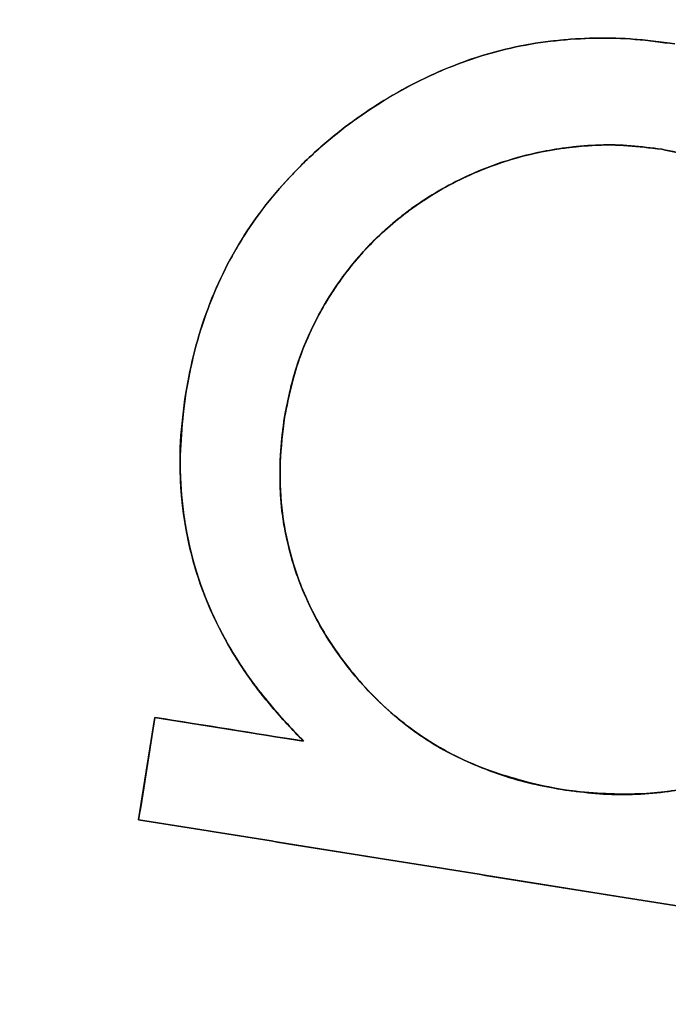
# Model space of a CAD drawing. Units: millimetres. Extents: x -230 to 230, y -230 to 230.
# Drawn here: x -181 to -180, y 28 to 30 of the extents above; entities that cross this region are included whole.
import ezdxf

# ---------------------------------------------------------------- set-up
doc = ezdxf.new("R2010")
doc.units = ezdxf.units.MM
doc.header["$MEASUREMENT"] = 0
for name, color, linetype, true_color in [('Diffusore', 181, 'Continuous', 0xa09dfb), ('Predefinito', 18, 'Continuous', 0x000000), ('Schermo', 252, 'Continuous', 0x8e8e8e)]:
    doc.layers.add(name, color=color, linetype=linetype, true_color=true_color)

# ---------------------------------------------------------------- blocks, each defined once
blk = doc.blocks.new('159P06')
at = {"layer": 'Predefinito', "color": 254, "true_color": 0xcad1ee, "extrusion": (4.03096e-16, 1, 4.96469e-16)}
blk.add_arc((0, 0, 3), 195, 90, 270, dxfattribs=at)
at = {"layer": 'Predefinito', "color": 254, "true_color": 0xcad1ee, "extrusion": (4.02456e-16, 1, 6.66134e-16)}
blk.add_arc((0, 0, 1.5), 195, 90, 270, dxfattribs=at)
at = {"layer": 'Predefinito', "color": 254, "true_color": 0xcad1ee, "extrusion": (4.02527e-16, 1, 4.99577e-16)}
blk.add_arc((0, 0), 195, 90, 270, dxfattribs=at)
blk = doc.blocks.new('159D01')
at = {"layer": 'Predefinito', "color": 254, "true_color": 0xcad1ee, "extrusion": (1.26118e-30, 1, 4.5439e-15)}
blk.add_arc((0, 0, 290), 206.4124, 270, 90, dxfattribs=at)
at = {"layer": 'Predefinito', "color": 254, "true_color": 0xcad1ee, "extrusion": (1.11527e-30, 1, 3.73577e-15)}
blk.add_arc((0, 0, 289.9189), 205.4157, 270, 90, dxfattribs=at)
at = {"layer": 'Predefinito', "color": 254, "true_color": 0xcad1ee, "extrusion": (0, 1, 4.94049e-15)}
for centre, radius in [((0, 0, 145), 218.2062), ((0, 0, 144.9189), 217.2095)]:
    blk.add_arc(centre, radius, 270, 90, dxfattribs=at)
at = {"layer": 'Predefinito', "color": 254, "true_color": 0xcad1ee, "extrusion": (1.33147e-30, 1, 4.79713e-15)}
blk.add_arc((0, 0), 230, 270, 90, dxfattribs=at)
at = {"layer": 'Predefinito', "color": 254, "true_color": 0xcad1ee, "extrusion": (1.36804e-30, 1, 4.92888e-15)}
blk.add_arc((0, 0, -0.0811), 229.0033, 270, 90, dxfattribs=at)

msp = doc.modelspace()

# ---------------------------------------------------------------- linework, layer by layer
at = {"layer": 'Schermo'}
for p, q in [((-181.1547, 28.5759, -167.4594), (-181.1268, 28.7511, -167.4594)), ((-181.1268, 28.7511, -167.4994), (-180.8731, 28.7105, -167.4994)), ((-181, 28.7308, -167.7613), (-181, 28.7308, -167.2376)), ((-181.1408, 28.6635, -167.7213), (-181.1408, 28.6635, -167.1976)), ((-179.7746, 28.3547, -167.676), (-181.1547, 28.5759, -167.676)), ((-180.4647, 28.4653, -167.9383), (-180.4647, 28.4653, -167.4148))]:
    msp.add_line(p, q, dxfattribs=at)
for centre, radius in [((0, 0, -163.2424), 190), ((0, 0, -164.3716), 190), ((0, 0, -163.807), 190), ((0, 0, -165.3233), 189.307), ((0, 0, -162.2452), 189.0757)]:
    msp.add_arc(centre, radius, 79.948902, 259.948902, dxfattribs=at)
at = {"layer": 'Schermo', "extrusion": (0.174526, 0.984652, -1.24225e-16)}
for radius, start, end in [(616.6667, 270, 287.877584), (613.6667, 270.5939553, 287.9452532)]:
    msp.add_arc((0, 421.5674), radius, start, end, dxfattribs=at)
at = {"layer": 'Schermo'}
for points, knots in [([(-180.2381, 29.9033, -167.5614), (-180.2626, 29.9066, -167.5614), (-180.311, 29.9132, -167.5614), (-180.3835, 29.9141, -167.5614), (-180.4542, 29.9087, -167.5614), (-180.5234, 29.8965, -167.5614), (-180.5909, 29.8769, -167.5614), (-180.6565, 29.85, -167.5614), (-180.7208, 29.8167, -167.5614), (-180.7824, 29.7766, -167.5614), (-180.8402, 29.7314, -167.5614), (-180.8922, 29.6814, -167.5614), (-180.9385, 29.6282, -167.5614), (-180.9786, 29.5711, -167.5614), (-181.0121, 29.5101, -167.5614), (-181.0393, 29.4453, -167.5614), (-181.0607, 29.3771, -167.5614), (-181.0697, 29.3297, -167.5614), (-181.0743, 29.3057, -167.5614)], [0, 0, 0, 0, 0.064998, 0.128142, 0.189973, 0.25108, 0.31221, 0.374036, 0.437282, 0.501972, 0.566779, 0.629691, 0.690967, 0.751758, 0.812589, 0.873518, 0.935907, 1, 1, 1, 1]), ([(-181.0743, 29.3057, -167.7101), (-181.0696, 29.3304, -167.7103), (-181.0649, 29.355, -167.7107), (-181.0525, 29.4035, -167.7121), (-181.0449, 29.4274, -167.7131), (-181.0186, 29.4976, -167.7177), (-180.9963, 29.5421, -167.7223), (-180.9423, 29.6243, -167.7347), (-180.9107, 29.662, -167.7425), (-180.8591, 29.7133, -167.7558), (-180.8411, 29.7295, -167.7605), (-180.804, 29.7598, -167.7704), (-180.7849, 29.7739, -167.7755), (-180.726, 29.8138, -167.7915), (-180.6847, 29.8366, -167.803), (-180.6207, 29.8648, -167.8213), (-180.599, 29.8731, -167.8275), (-180.5549, 29.8875, -167.8403), (-180.5326, 29.8934, -167.8468), (-180.4651, 29.9077, -167.8667), (-180.4195, 29.9124, -167.8804), (-180.3511, 29.9137, -167.9013), (-180.3284, 29.9131, -167.9083), (-180.2831, 29.9094, -167.9223), (-180.2606, 29.9063, -167.9294), (-180.2381, 29.9033, -167.9364)], [0, 0, 0, 0, 0.000072871, 0.000072871, 0.000145742, 0.000145742, 0.000291477, 0.000291477, 0.000435922, 0.000435922, 0.000508278, 0.000508278, 0.000580634, 0.000580634, 0.000726638, 0.000726638, 0.000799661, 0.000799661, 0.000872684, 0.000872684, 0.001018565, 0.001018565, 0.001091512, 0.001091512, 0.001164459, 0.001164459, 0.001164459, 0.001164459]), ([(-180.2381, 29.9033, -167.4129), (-180.2606, 29.9063, -167.4059), (-180.2831, 29.9094, -167.3988), (-180.3284, 29.9131, -167.3848), (-180.3511, 29.9137, -167.3778), (-180.4195, 29.9124, -167.3569), (-180.4651, 29.9077, -167.3432), (-180.5326, 29.8934, -167.3232), (-180.5549, 29.8875, -167.3167), (-180.5989, 29.8732, -167.3039), (-180.6206, 29.8648, -167.2977), (-180.6846, 29.8366, -167.2795), (-180.726, 29.8139, -167.2679), (-180.7848, 29.7739, -167.2519), (-180.804, 29.7598, -167.2467), (-180.8412, 29.7295, -167.2369), (-180.8591, 29.7133, -167.2321), (-180.9107, 29.662, -167.2188), (-180.9424, 29.6243, -167.2111), (-180.9963, 29.5421, -167.1986), (-181.0186, 29.4976, -167.194), (-181.0449, 29.4274, -167.1894), (-181.0525, 29.4035, -167.1884), (-181.0649, 29.355, -167.187), (-181.0696, 29.3304, -167.1867), (-181.0743, 29.3057, -167.1864)], [-0.001164506, -0.001164506, -0.001164506, -0.001164506, -0.001091559, -0.001091559, -0.001018612, -0.001018612, -0.00087272, -0.00087272, -0.000799719, -0.000799719, -0.000726717, -0.000726717, -0.000580671, -0.000580671, -0.000508261, -0.000508261, -0.000435851, -0.000435851, -0.000291446, -0.000291446, -0.000145755, -0.000145755, -0.000072878, -0.000072878, 0, 0, 0, 0]), ([(-180.9053, 29.2645, -167.5896), (-180.9005, 29.2888, -167.5896), (-180.8911, 29.3366, -167.5896), (-180.8654, 29.4049, -167.5896), (-180.8318, 29.4689, -167.5896), (-180.7896, 29.5281, -167.5896), (-180.7401, 29.5814, -167.5896), (-180.6831, 29.6268, -167.5896), (-180.6206, 29.6656, -167.5896), (-180.5522, 29.6954, -167.5896), (-180.4806, 29.7176, -167.5896), (-180.4073, 29.7287, -167.5896), (-180.3336, 29.7326, -167.5896), (-180.285, 29.7263, -167.5896), (-180.2605, 29.7231, -167.5896)], [0, 0, 0, 0, 0.084227, 0.166067, 0.247801, 0.330465, 0.413197, 0.495285, 0.578253, 0.663643, 0.749233, 0.833157, 0.915934, 1, 1, 1, 1]), ([(-180.2605, 29.7231, -167.9387), (-180.2781, 29.7254, -167.9332), (-180.2957, 29.7276, -167.9277), (-180.3311, 29.7305, -167.9167), (-180.3488, 29.731, -167.9113), (-180.3843, 29.7297, -167.9004), (-180.4021, 29.7282, -167.8951), (-180.4375, 29.724, -167.8845), (-180.4551, 29.7212, -167.8792), (-180.5076, 29.7099, -167.8637), (-180.5419, 29.6987, -167.8537), (-180.5919, 29.6779, -167.8395), (-180.6083, 29.6702, -167.8349), (-180.6403, 29.6531, -167.826), (-180.6559, 29.6436, -167.8216), (-180.7015, 29.6129, -167.8092), (-180.7303, 29.5897, -167.8016), (-180.7821, 29.5368, -167.7883), (-180.8054, 29.5074, -167.7826), (-180.8459, 29.4439, -167.7734), (-180.863, 29.41, -167.7698), (-180.8831, 29.3567, -167.7663), (-180.8888, 29.3386, -167.7655), (-180.8979, 29.3018, -167.7645), (-180.9016, 29.2832, -167.7643), (-180.9053, 29.2645, -167.7641)], [0, 0, 0, 0, 0.0000559145, 0.0000559145, 0.000111829, 0.000111829, 0.000167743, 0.000167743, 0.0002236571, 0.0002236571, 0.0003355371, 0.0003355371, 0.0003914846, 0.0003914846, 0.0004474321, 0.0004474321, 0.0005594316, 0.0005594316, 0.0006714942, 0.0006714942, 0.0007832447, 0.0007832447, 0.0008391317, 0.0008391317, 0.0008950186, 0.0008950186, 0.0008950186, 0.0008950186]), ([(-180.9053, 29.2645, -167.2404), (-180.9016, 29.2832, -167.2406), (-180.8979, 29.3018, -167.2409), (-180.8888, 29.3386, -167.2419), (-180.8831, 29.3568, -167.2427), (-180.863, 29.41, -167.2462), (-180.8459, 29.4439, -167.2497), (-180.8054, 29.5073, -167.259), (-180.7821, 29.5367, -167.2647), (-180.7303, 29.5897, -167.278), (-180.7015, 29.6129, -167.2856), (-180.6559, 29.6436, -167.2981), (-180.6403, 29.6531, -167.3024), (-180.6083, 29.6702, -167.3113), (-180.5919, 29.6779, -167.3159), (-180.5419, 29.6987, -167.3302), (-180.5076, 29.7099, -167.3402), (-180.4551, 29.7212, -167.3557), (-180.4375, 29.724, -167.3609), (-180.4021, 29.7282, -167.3716), (-180.3843, 29.7297, -167.3769), (-180.3488, 29.731, -167.3878), (-180.3311, 29.7305, -167.3932), (-180.2957, 29.7276, -167.4042), (-180.2781, 29.7254, -167.4097), (-180.2605, 29.7231, -167.4152)], [-0.0008950556, -0.0008950556, -0.0008950556, -0.0008950556, -0.0008391666, -0.0008391666, -0.0007832775, -0.0007832775, -0.0006715277, -0.0006715277, -0.0005595375, -0.0005595375, -0.0004474535, -0.0004474535, -0.0003915159, -0.0003915159, -0.0003355783, -0.0003355783, -0.0002236665, -0.0002236665, -0.0001677517, -0.0001677517, -0.0001118369, -0.0001118369, -0.0000559185, -0.0000559185, 0, 0, 0, 0]), ([(-180.9053, 29.2645, -167.2404), (-180.9003, 29.2897, -167.2407), (-180.8951, 29.3148, -167.2411), (-180.8808, 29.3643, -167.243), (-180.8715, 29.3887, -167.2446), (-180.849, 29.4368, -167.2491), (-180.8359, 29.4604, -167.252), (-180.8051, 29.5068, -167.2591), (-180.7874, 29.5295, -167.2634), (-180.7464, 29.5737, -167.2738), (-180.7232, 29.5951, -167.2798), (-180.6692, 29.6358, -167.2943), (-180.6384, 29.6555, -167.3028), (-180.5835, 29.6821, -167.3183), (-180.5639, 29.6904, -167.3239), (-180.5198, 29.7057, -167.3366), (-180.4956, 29.7127, -167.3437), (-180.4408, 29.724, -167.3599), (-180.4094, 29.7284, -167.3693), (-180.3647, 29.7305, -167.3829), (-180.3556, 29.7307, -167.3857), (-180.3373, 29.7304, -167.3913), (-180.328, 29.7299, -167.3942), (-180.3, 29.7279, -167.4029), (-180.2807, 29.7257, -167.4089), (-180.2605, 29.7231, -167.4152)], [-0.0008950556, -0.0008950556, -0.0008950556, -0.0008950556, -0.0007830784, -0.0007830784, -0.0006711155, -0.0006711155, -0.0005591429, -0.0005591429, -0.0004471454, -0.0004471454, -0.0003351335, -0.0003351335, -0.0002238415, -0.0002238415, -0.0001685588, -0.0001685588, -0.000113276, -0.000113276, -0.000056638, -0.000056638, -0.0000424785, -0.0000424785, -0.000028319, -0.000028319, 0, 0, 0, 0]), ([(-180.2605, 29.7231, -167.9387), (-180.2807, 29.7257, -167.9324), (-180.3, 29.7279, -167.9263), (-180.3281, 29.7299, -167.9177), (-180.3373, 29.7304, -167.9148), (-180.3557, 29.7307, -167.9092), (-180.3648, 29.7305, -167.9064), (-180.4095, 29.7284, -167.8928), (-180.4409, 29.724, -167.8834), (-180.4957, 29.7126, -167.8672), (-180.5199, 29.7057, -167.8602), (-180.564, 29.6903, -167.8474), (-180.5836, 29.682, -167.8419), (-180.6385, 29.6554, -167.8264), (-180.6693, 29.6358, -167.8179), (-180.7232, 29.5951, -167.8034), (-180.7464, 29.5737, -167.7974), (-180.7875, 29.5295, -167.787), (-180.8051, 29.5068, -167.7827), (-180.8359, 29.4604, -167.7756), (-180.849, 29.4368, -167.7728), (-180.8715, 29.3887, -167.7683), (-180.8808, 29.3643, -167.7666), (-180.8951, 29.3148, -167.7647), (-180.9003, 29.2897, -167.7643), (-180.9053, 29.2645, -167.7641)], [0, 0, 0, 0, 0.0000283222, 0.0000283222, 0.0000424832, 0.0000424832, 0.0000566443, 0.0000566443, 0.0001132886, 0.0001132886, 0.0001685858, 0.0001685858, 0.0002238829, 0.0002238829, 0.0003350879, 0.0003350879, 0.0004471109, 0.0004471109, 0.0005591067, 0.0005591067, 0.0006710698, 0.0006710698, 0.0007830297, 0.0007830297, 0.0008950186, 0.0008950186, 0.0008950186, 0.0008950186]), ([(-179.7877, 29.0866, -168.1148), (-179.7852, 29.1055, -168.1146), (-179.7828, 29.1244, -168.1143), (-179.7801, 29.1622, -168.1133), (-179.7801, 29.1812, -168.1124), (-179.7823, 29.2191, -168.1099), (-179.7844, 29.2379, -168.1083), (-179.7903, 29.2752, -168.1047), (-179.7942, 29.2936, -168.1026), (-179.804, 29.3299, -168.0978), (-179.8099, 29.3477, -168.0951), (-179.8232, 29.3826, -168.0893), (-179.8306, 29.3996, -168.0861), (-179.8554, 29.4493, -168.076), (-179.8756, 29.4803, -168.0684), (-179.9097, 29.5235, -168.0559), (-179.9216, 29.5373, -168.0515), (-179.9468, 29.5634, -168.0425), (-179.9601, 29.5758, -168.0379), (-180.0012, 29.611, -168.0236), (-180.0302, 29.6325, -168.0136), (-180.0764, 29.6598, -167.9981), (-180.0922, 29.6681, -167.9929), (-180.1245, 29.6834, -167.9823), (-180.1409, 29.6904, -167.9769), (-180.1743, 29.7027, -167.9661), (-180.1913, 29.7078, -167.9606), (-180.2257, 29.7162, -167.9497), (-180.2431, 29.7196, -167.9442), (-180.2605, 29.7231, -167.9387)], [0, 0, 0, 0, 0.0000558752, 0.0000558752, 0.0001117504, 0.0001117504, 0.0001675943, 0.0001675943, 0.0002234382, 0.0002234382, 0.0002793889, 0.0002793889, 0.0003353395, 0.0003353395, 0.0004473191, 0.0004473191, 0.0005032124, 0.0005032124, 0.0005591057, 0.0005591057, 0.0006709251, 0.0006709251, 0.0007267992, 0.0007267992, 0.0007826733, 0.0007826733, 0.0008385512, 0.0008385512, 0.000894429, 0.000894429, 0.000894429, 0.000894429]), ([(-180.2605, 29.7231, -167.4152), (-180.2431, 29.7196, -167.4207), (-180.2257, 29.7162, -167.4262), (-180.1913, 29.7078, -167.4371), (-180.1743, 29.7027, -167.4426), (-180.1409, 29.6904, -167.4534), (-180.1245, 29.6834, -167.4588), (-180.0922, 29.6681, -167.4694), (-180.0764, 29.6598, -167.4747), (-180.0303, 29.6325, -167.4902), (-180.0012, 29.611, -167.5002), (-179.9601, 29.5758, -167.5145), (-179.9469, 29.5635, -167.5191), (-179.9217, 29.5373, -167.5281), (-179.9097, 29.5235, -167.5325), (-179.8757, 29.4803, -167.545), (-179.8554, 29.4494, -167.5527), (-179.8307, 29.3997, -167.5628), (-179.8233, 29.3826, -167.5659), (-179.8099, 29.3478, -167.5717), (-179.804, 29.3299, -167.5744), (-179.7942, 29.2936, -167.5792), (-179.7903, 29.2752, -167.5813), (-179.7844, 29.2379, -167.585), (-179.7823, 29.2191, -167.5865), (-179.7801, 29.1812, -167.5891), (-179.7801, 29.1622, -167.5899), (-179.7828, 29.1244, -167.591), (-179.7852, 29.1055, -167.5913), (-179.7877, 29.0866, -167.5915)], [-0.0008944661, -0.0008944661, -0.0008944661, -0.0008944661, -0.0008385877, -0.0008385877, -0.0007827093, -0.0007827093, -0.0007268315, -0.0007268315, -0.0006709537, -0.0006709537, -0.0005591546, -0.0005591546, -0.0005032485, -0.0005032485, -0.0004473423, -0.0004473423, -0.0003354307, -0.0003354307, -0.0002794431, -0.0002794431, -0.0002234554, -0.0002234554, -0.000167606, -0.000167606, -0.0001117566, -0.0001117566, -0.0000558783, -0.0000558783, 0, 0, 0, 0]), ([(-180.2605, 29.7231, -167.765), (-180.2365, 29.7183, -167.765), (-180.1887, 29.7089, -167.765), (-180.12, 29.6826, -167.765), (-180.0539, 29.6485, -167.765), (-179.9926, 29.6047, -167.765), (-179.936, 29.5548, -167.765), (-179.888, 29.4981, -167.765), (-179.8476, 29.4367, -167.765), (-179.817, 29.3703, -167.765), (-179.7945, 29.301, -167.765), (-179.7824, 29.23, -167.765), (-179.7784, 29.1581, -167.765), (-179.7846, 29.1106, -167.765), (-179.7877, 29.0866, -167.765)], [0, 0, 0, 0, 0.0833623, 0.1661382, 0.250056, 0.3363939, 0.4225928, 0.5066389, 0.5891382, 0.6725769, 0.7554331, 0.8370153, 0.9176644, 1, 1, 1, 1]), ([(-180.8731, 28.7105, -167.8012), (-180.8979, 28.7366, -167.7923), (-180.9218, 28.7627, -167.7837), (-180.9529, 28.8016, -167.7723), (-180.9626, 28.8144, -167.7687), (-180.9803, 28.8402, -167.762), (-180.9884, 28.853, -167.7588), (-181.0263, 28.917, -167.7441), (-181.0472, 28.9674, -167.7352), (-181.0678, 29.0418, -167.7252), (-181.0729, 29.0665, -167.7224), (-181.0803, 29.1155, -167.7177), (-181.0826, 29.1397, -167.7158), (-181.0849, 29.2117, -167.7115), (-181.0803, 29.2588, -167.7106), (-181.0743, 29.3057, -167.7101)], [0, 0, 0, 0, 0.0000825346, 0.0000825346, 0.0001237314, 0.0001237314, 0.0001649281, 0.0001649281, 0.0003288972, 0.0003288972, 0.0004106231, 0.0004106231, 0.0004929021, 0.0004929021, 0.0006583084, 0.0006583084, 0.0006583084, 0.0006583084]), ([(-181.0743, 29.3057, -167.1864), (-181.0803, 29.2588, -167.1869), (-181.0849, 29.2117, -167.1879), (-181.0826, 29.1397, -167.1921), (-181.0803, 29.1155, -167.194), (-181.0729, 29.0665, -167.1987), (-181.0678, 29.0418, -167.2015), (-181.0472, 28.9674, -167.2115), (-181.0263, 28.9171, -167.2204), (-180.9884, 28.853, -167.2352), (-180.9803, 28.8402, -167.2383), (-180.9626, 28.8144, -167.245), (-180.9529, 28.8016, -167.2486), (-180.9218, 28.7627, -167.2601), (-180.8979, 28.7366, -167.2687), (-180.8731, 28.7105, -167.2776)], [-0.0006583227, -0.0006583227, -0.0006583227, -0.0006583227, -0.0004929294, -0.0004929294, -0.0004106309, -0.0004106309, -0.0003289353, -0.0003289353, -0.0001649571, -0.0001649571, -0.0001237502, -0.0001237502, -0.0000825433, -0.0000825433, 0, 0, 0, 0]), ([(-181.0743, 29.3057, -167.1864), (-181.0778, 29.2783, -167.1867), (-181.0814, 29.2508, -167.1872), (-181.0846, 29.1957, -167.1889), (-181.0842, 29.168, -167.1902), (-181.078, 29.0853, -167.1962), (-181.0673, 29.031, -167.2022), (-181.031, 28.9277, -167.2184), (-181.0061, 28.8791, -167.2285), (-180.9611, 28.8117, -167.2456), (-180.9448, 28.7902, -167.2517), (-180.91, 28.7493, -167.2644), (-180.8916, 28.7299, -167.271), (-180.8731, 28.7105, -167.2776)], [-0.0006583227, -0.0006583227, -0.0006583227, -0.0006583227, -0.00057601, -0.00057601, -0.000493694, -0.000493694, -0.0003290282, -0.0003290282, -0.0001645158, -0.0001645158, -0.0000822633, -0.0000822633, 0, 0, 0, 0]), ([(-180.8731, 28.7105, -167.8012), (-180.8916, 28.7299, -167.7946), (-180.91, 28.7493, -167.788), (-180.9448, 28.7902, -167.7754), (-180.9611, 28.8117, -167.7693), (-181.0061, 28.8791, -167.7521), (-181.031, 28.9277, -167.7421), (-181.0673, 29.031, -167.7259), (-181.078, 29.0853, -167.7199), (-181.0842, 29.168, -167.7139), (-181.0846, 29.1957, -167.7126), (-181.0814, 29.2508, -167.7109), (-181.0778, 29.2783, -167.7104), (-181.0743, 29.3057, -167.7101)], [0, 0, 0, 0, 0.0000822563, 0.0000822563, 0.0001645122, 0.0001645122, 0.0003290208, 0.0003290208, 0.0004936833, 0.0004936833, 0.0005759798, 0.0005759798, 0.0006583084, 0.0006583084, 0.0006583084, 0.0006583084]), ([(-181.0743, 29.3057, -167.4938), (-181.0779, 29.2779, -167.4938), (-181.0849, 29.2232, -167.4938), (-181.0837, 29.1416, -167.4938), (-181.0733, 29.0625, -167.4938), (-181.0533, 28.9859, -167.4938), (-181.0228, 28.9122, -167.4938), (-180.9827, 28.8412, -167.4938), (-180.9327, 28.7732, -167.4938), (-180.8932, 28.7317, -167.4938), (-180.8731, 28.7105, -167.4938)], [0, 0, 0, 0, 0.128627, 0.25225, 0.37319, 0.493305, 0.614284, 0.737818, 0.866119, 1, 1, 1, 1]), ([(-180.431, 28.6275, -167.4173), (-180.4718, 28.6351, -167.4044), (-180.5101, 28.6449, -167.3922), (-180.5797, 28.6688, -167.3697), (-180.6088, 28.6821, -167.3601), (-180.6588, 28.7098, -167.3434), (-180.6793, 28.7239, -167.3364), (-180.7159, 28.7522, -167.3238), (-180.7318, 28.7664, -167.3182), (-180.7754, 28.8092, -167.3028), (-180.7983, 28.8376, -167.2944), (-180.8367, 28.8932, -167.2798), (-180.8522, 28.9209, -167.2737), (-180.8777, 28.9758, -167.2632), (-180.8875, 29.0029, -167.2589), (-180.9021, 29.0567, -167.2517), (-180.9071, 29.0833, -167.2489), (-180.9128, 29.1359, -167.2445), (-180.9136, 29.162, -167.243), (-180.9114, 29.2136, -167.2411), (-180.9086, 29.2391, -167.2407), (-180.9053, 29.2645, -167.2404)], [-0.0009002805, -0.0009002805, -0.0009002805, -0.0009002805, -0.0008440522, -0.0008440522, -0.0007878239, -0.0007878239, -0.0007316637, -0.0007316637, -0.0006755035, -0.0006755035, -0.0005638712, -0.0005638712, -0.0004510593, -0.0004510593, -0.0003382579, -0.0003382579, -0.0002254929, -0.0002254929, -0.0001127448, -0.0001127448, 0, 0, 0, 0]), ([(-180.9053, 29.2645, -167.7641), (-180.9086, 29.2391, -167.7643), (-180.9114, 29.2136, -167.7647), (-180.9136, 29.162, -167.7666), (-180.9129, 29.136, -167.7681), (-180.9071, 29.0833, -167.7725), (-180.9021, 29.0567, -167.7753), (-180.8875, 29.0029, -167.7825), (-180.8777, 28.9758, -167.7868), (-180.8523, 28.9209, -167.7973), (-180.8368, 28.8933, -167.8034), (-180.7984, 28.8377, -167.8179), (-180.7755, 28.8093, -167.8263), (-180.7319, 28.7665, -167.8418), (-180.716, 28.7523, -167.8474), (-180.6794, 28.724, -167.86), (-180.6589, 28.7099, -167.8669), (-180.6089, 28.6822, -167.8836), (-180.5798, 28.6689, -167.8932), (-180.5102, 28.6449, -167.9156), (-180.4719, 28.6351, -167.9278), (-180.431, 28.6275, -167.9407)], [0, 0, 0, 0, 0.0001127272, 0.0001127272, 0.000225463, 0.000225463, 0.0003382302, 0.0003382302, 0.000451024, 0.000451024, 0.0005638181, 0.0005638181, 0.0006754568, 0.0006754568, 0.0007316212, 0.0007316212, 0.0007877856, 0.0007877856, 0.0008440139, 0.0008440139, 0.0009002422, 0.0009002422, 0.0009002422, 0.0009002422]), ([(-180.9053, 29.2645, -167.7641), (-180.908, 29.2438, -167.7643), (-180.9105, 29.2244, -167.7646), (-180.9131, 29.1867, -167.7656), (-180.9133, 29.1684, -167.7664), (-180.9123, 29.1319, -167.7685), (-180.911, 29.1137, -167.7698), (-180.9058, 29.0764, -167.7733), (-180.9019, 29.0572, -167.7754), (-180.8921, 29.0188, -167.7803), (-180.8865, 29.0008, -167.7829), (-180.8732, 28.9656, -167.7887), (-180.8655, 28.9485, -167.7919), (-180.8488, 28.9152, -167.7987), (-180.8397, 28.8989, -167.8023), (-180.8196, 28.8677, -167.81), (-180.8088, 28.8527, -167.814), (-180.7748, 28.8089, -167.8266), (-180.7496, 28.7822, -167.8356), (-180.7084, 28.7464, -167.85), (-180.6941, 28.7352, -167.8549), (-180.6646, 28.7142, -167.865), (-180.6495, 28.7046, -167.8701), (-180.6049, 28.68, -167.8849), (-180.5705, 28.6646, -167.8963), (-180.5173, 28.6468, -167.9134), (-180.4993, 28.6417, -167.9192), (-180.4641, 28.6336, -167.9303), (-180.4469, 28.6305, -167.9357), (-180.431, 28.6275, -167.9407)], [0, 0, 0, 0, 0.0000613415, 0.0000613415, 0.000122683, 0.000122683, 0.0001838282, 0.0001838282, 0.0002449735, 0.0002449735, 0.000301384, 0.000301384, 0.0003577945, 0.0003577945, 0.0004142515, 0.0004142515, 0.0004707085, 0.0004707085, 0.0005834321, 0.0005834321, 0.0006397839, 0.0006397839, 0.0006961357, 0.0006961357, 0.0007980089, 0.0007980089, 0.0008491255, 0.0008491255, 0.0009002422, 0.0009002422, 0.0009002422, 0.0009002422]), ([(-180.431, 28.6275, -167.4173), (-180.4469, 28.6305, -167.4122), (-180.4641, 28.6336, -167.4068), (-180.4993, 28.6417, -167.3957), (-180.5173, 28.6468, -167.3899), (-180.5705, 28.6646, -167.3727), (-180.6048, 28.6799, -167.3614), (-180.6495, 28.7046, -167.3465), (-180.6646, 28.7142, -167.3414), (-180.6941, 28.7352, -167.3313), (-180.7083, 28.7464, -167.3264), (-180.7496, 28.7822, -167.312), (-180.7748, 28.8089, -167.303), (-180.8088, 28.8526, -167.2904), (-180.8196, 28.8677, -167.2864), (-180.8396, 28.8989, -167.2787), (-180.8488, 28.9151, -167.2751), (-180.8654, 28.9485, -167.2683), (-180.8731, 28.9656, -167.2651), (-180.8865, 29.0007, -167.2593), (-180.8921, 29.0188, -167.2567), (-180.9018, 29.0572, -167.2518), (-180.9058, 29.0764, -167.2496), (-180.911, 29.1136, -167.2462), (-180.9122, 29.1318, -167.2449), (-180.9133, 29.1683, -167.2428), (-180.9131, 29.1866, -167.242), (-180.9105, 29.2244, -167.2409), (-180.908, 29.2438, -167.2406), (-180.9053, 29.2645, -167.2404)], [-0.0009002805, -0.0009002805, -0.0009002805, -0.0009002805, -0.0008491659, -0.0008491659, -0.0007980513, -0.0007980513, -0.0006961936, -0.0006961936, -0.0006398426, -0.0006398426, -0.0005834916, -0.0005834916, -0.0004707378, -0.0004707378, -0.0004143172, -0.0004143172, -0.0003578966, -0.0003578966, -0.000301447, -0.000301447, -0.0002449975, -0.0002449975, -0.0001839012, -0.0001839012, -0.000122805, -0.000122805, -0.0000614025, -0.0000614025, 0, 0, 0, 0]), ([(-180.431, 28.6275, -167.5906), (-180.4505, 28.6311, -167.5906), (-180.4889, 28.6383, -167.5906), (-180.5442, 28.6549, -167.5906), (-180.5961, 28.6762, -167.5906), (-180.6453, 28.7012, -167.5906), (-180.6906, 28.7319, -167.5906), (-180.7329, 28.7668, -167.5906), (-180.772, 28.806, -167.5906), (-180.8071, 28.8495, -167.5906), (-180.8385, 28.8956, -167.5906), (-180.864, 28.9442, -167.5906), (-180.8849, 28.9939, -167.5906), (-180.8995, 29.0454, -167.5906), (-180.91, 29.0981, -167.5906), (-180.9136, 29.1525, -167.5906), (-180.9127, 29.2082, -167.5906), (-180.9078, 29.2455, -167.5906), (-180.9053, 29.2645, -167.5906)], [0, 0, 0, 0, 0.067108, 0.132217, 0.195027, 0.256824, 0.318679, 0.379959, 0.442232, 0.505759, 0.568997, 0.630759, 0.691228, 0.751189, 0.811628, 0.87279, 0.935115, 1, 1, 1, 1]), ([(-180.431, 28.6275, -167.9407), (-180.4154, 28.6255, -167.9456), (-180.3983, 28.6233, -167.9509), (-180.3624, 28.6199, -167.9621), (-180.3436, 28.6189, -167.9679), (-180.2871, 28.6191, -167.9851), (-180.2494, 28.6234, -167.9965), (-180.1832, 28.6365, -168.0161), (-180.1487, 28.6471, -168.0261), (-180.0988, 28.6682, -168.0404), (-180.0824, 28.676, -168.045), (-180.0503, 28.6934, -168.0539), (-180.0347, 28.7029, -168.0582), (-179.9894, 28.7344, -168.0705), (-179.9618, 28.7593, -168.0778), (-179.9109, 28.8135, -168.0907), (-179.8879, 28.8432, -168.0962), (-179.8476, 28.907, -168.1054), (-179.8303, 28.9409, -168.1089), (-179.8101, 28.9942, -168.1125), (-179.8044, 29.0124, -168.1133), (-179.7951, 29.0493, -168.1143), (-179.7914, 29.0679, -168.1146), (-179.7877, 29.0866, -168.1148)], [0, 0, 0, 0, 0.000050578, 0.000050578, 0.000101156, 0.000101156, 0.0002022958, 0.0002022958, 0.0003168612, 0.0003168612, 0.0003741769, 0.0003741769, 0.0004314925, 0.0004314925, 0.000546214, 0.000546214, 0.0006610146, 0.0006610146, 0.0007755341, 0.0007755341, 0.0008328048, 0.0008328048, 0.0008900754, 0.0008900754, 0.0008900754, 0.0008900754]), ([(-179.7877, 29.0866, -167.5915), (-179.7914, 29.0679, -167.5912), (-179.7951, 29.0493, -167.591), (-179.8044, 29.0124, -167.5899), (-179.8101, 28.9942, -167.5892), (-179.8303, 28.9409, -167.5856), (-179.8476, 28.907, -167.582), (-179.8878, 28.8432, -167.5729), (-179.9109, 28.8136, -167.5673), (-179.9618, 28.7594, -167.5545), (-179.9894, 28.7344, -167.5471), (-180.0347, 28.7029, -167.5348), (-180.0504, 28.6934, -167.5306), (-180.0824, 28.676, -167.5216), (-180.0987, 28.6682, -167.517), (-180.1487, 28.6471, -167.5027), (-180.1832, 28.6364, -167.4927), (-180.2495, 28.6233, -167.473), (-180.2871, 28.6191, -167.4617), (-180.3436, 28.6189, -167.4444), (-180.3624, 28.6199, -167.4386), (-180.3983, 28.6233, -167.4275), (-180.4154, 28.6255, -167.4221), (-180.431, 28.6275, -167.4173)], [-0.0008901176, -0.0008901176, -0.0008901176, -0.0008901176, -0.0008328441, -0.0008328441, -0.0007755705, -0.0007755705, -0.0006610497, -0.0006610497, -0.0005463194, -0.0005463194, -0.0004315129, -0.0004315129, -0.0003742097, -0.0003742097, -0.0003169066, -0.0003169066, -0.0002022595, -0.0002022595, -0.0001011684, -0.0001011684, -0.0000505842, -0.0000505842, 0, 0, 0, 0]), ([(-179.7877, 29.0866, -167.5915), (-179.7927, 29.0615, -167.5912), (-179.798, 29.0365, -167.5908), (-179.8087, 28.9994, -167.5893), (-179.8127, 28.9871, -167.5887), (-179.8221, 28.9628, -167.5871), (-179.8272, 28.9507, -167.5861), (-179.8441, 28.9147, -167.5827), (-179.8573, 28.8911, -167.5798), (-179.8875, 28.8446, -167.5729), (-179.9045, 28.8217, -167.5688), (-179.9435, 28.7773, -167.5591), (-179.9655, 28.7554, -167.5534), (-180.0174, 28.7136, -167.5396), (-180.047, 28.6937, -167.5315), (-180.1011, 28.6667, -167.5163), (-180.1204, 28.6582, -167.5108), (-180.1644, 28.6425, -167.4981), (-180.189, 28.6354, -167.491), (-180.2445, 28.6242, -167.4745), (-180.2761, 28.6205, -167.465), (-180.3504, 28.6194, -167.4423), (-180.3895, 28.6222, -167.4302), (-180.431, 28.6275, -167.4173)], [-0.0008901176, -0.0008901176, -0.0008901176, -0.0008901176, -0.0007783603, -0.0007783603, -0.0007224885, -0.0007224885, -0.0006666167, -0.0006666167, -0.0005548615, -0.0005548615, -0.0004431055, -0.0004431055, -0.0003322899, -0.0003322899, -0.000221537, -0.000221537, -0.0001666193, -0.0001666193, -0.0001117016, -0.0001117016, -0.0000558508, -0.0000558508, 0, 0, 0, 0]), ([(-180.431, 28.6275, -167.9407), (-180.3894, 28.6222, -167.9537), (-180.3504, 28.6194, -167.9658), (-180.276, 28.6205, -167.9885), (-180.2444, 28.6242, -167.998), (-180.1888, 28.6354, -168.0144), (-180.1643, 28.6426, -168.0216), (-180.1203, 28.6583, -168.0342), (-180.101, 28.6667, -168.0397), (-180.0469, 28.6938, -168.0549), (-180.0174, 28.7137, -168.063), (-179.9655, 28.7554, -168.0768), (-179.9434, 28.7773, -168.0825), (-179.9045, 28.8217, -168.0922), (-179.8875, 28.8446, -168.0962), (-179.8573, 28.8911, -168.1032), (-179.8441, 28.9147, -168.106), (-179.8272, 28.9507, -168.1094), (-179.8221, 28.9628, -168.1104), (-179.8127, 28.9871, -168.112), (-179.8087, 28.9994, -168.1127), (-179.798, 29.0365, -168.1141), (-179.7927, 29.0615, -168.1145), (-179.7877, 29.0866, -168.1148)], [0, 0, 0, 0, 0.0000558515, 0.0000558515, 0.0001117029, 0.0001117029, 0.0001666486, 0.0001666486, 0.0002215943, 0.0002215943, 0.0003322628, 0.0003322628, 0.0004430706, 0.0004430706, 0.0005548254, 0.0005548254, 0.0006665678, 0.0006665678, 0.0007224376, 0.0007224376, 0.0007783074, 0.0007783074, 0.0008900754, 0.0008900754, 0.0008900754, 0.0008900754]), ([(-179.7877, 29.0866, -167.766), (-179.7924, 29.0628, -167.766), (-179.8019, 29.0152, -167.766), (-179.8274, 28.9467, -167.766), (-179.8618, 28.8818, -167.766), (-179.9043, 28.821, -167.766), (-179.9541, 28.7664, -167.766), (-180.0091, 28.7185, -167.766), (-180.0706, 28.6807, -167.766), (-180.1364, 28.6511, -167.766), (-180.2063, 28.6303, -167.766), (-180.2792, 28.6194, -167.766), (-180.3547, 28.6178, -167.766), (-180.4052, 28.6242, -167.766), (-180.431, 28.6275, -167.766)], [0, 0, 0, 0, 0.0827413, 0.1648161, 0.2477274, 0.3323222, 0.4166477, 0.4986736, 0.579573, 0.6615193, 0.7438346, 0.8268976, 0.9118127, 1, 1, 1, 1])]:
    msp.add_open_spline(points, degree=3, knots=knots, dxfattribs=at)
for points, degree in [([(-180.4544, 29.9076, -167.3465), (-180.4544, 29.9076, -167.6082), (-180.4544, 29.9076, -167.87)], 2), ([(-180.384, 29.913, -167.3678), (-180.384, 29.913, -167.6295), (-180.384, 29.913, -167.8913)], 2), ([(-180.3118, 29.9117, -167.3899), (-180.3118, 29.9117, -167.6517), (-180.3118, 29.9117, -167.9134)], 2), ([(-180.5231, 29.8953, -167.326), (-180.5231, 29.8953, -167.5878), (-180.5231, 29.8953, -167.8496)], 2), ([(-180.5902, 29.8758, -167.3065), (-180.5902, 29.8758, -167.5683), (-180.5902, 29.8758, -167.83)], 2), ([(-180.6556, 29.8492, -167.2877), (-180.6556, 29.8492, -167.5495), (-180.6556, 29.8492, -167.8113)], 2), ([(-180.7197, 29.8159, -167.2698), (-180.7197, 29.8159, -167.5316), (-180.7197, 29.8159, -167.7934)], 2), ([(-180.7817, 29.7757, -167.2528), (-180.7817, 29.7757, -167.5146), (-180.7817, 29.7757, -167.7764)], 2), ([(-180.84, 29.73, -167.2372), (-180.84, 29.73, -167.499), (-180.84, 29.73, -167.7608)], 2), ([(-180.4068, 29.7275, -167.3701), (-180.4068, 29.7275, -167.6319), (-180.4068, 29.7275, -167.8937)], 2), ([(-180.3341, 29.7304, -167.3923), (-180.3341, 29.7304, -167.654), (-180.3341, 29.7304, -167.9158)], 2), ([(-180.2605, 29.7231, -167.4152), (-180.2605, 29.7231, -167.6769), (-180.2605, 29.7231, -167.9387)], 2), ([(-180.4797, 29.7158, -167.3484), (-180.4797, 29.7158, -167.6102), (-180.4797, 29.7158, -167.872)], 2), ([(-180.5517, 29.6941, -167.3274), (-180.5517, 29.6941, -167.5892), (-180.5517, 29.6941, -167.851)], 2), ([(-180.8918, 29.6803, -167.2237), (-180.8918, 29.6803, -167.4855), (-180.8918, 29.6803, -167.7474)], 2), ([(-180.6204, 29.6637, -167.3079), (-180.6204, 29.6637, -167.5697), (-180.6204, 29.6637, -167.8315)], 2), ([(-180.9377, 29.6273, -167.2123), (-180.9377, 29.6273, -167.4742), (-180.9377, 29.6273, -167.736)], 2), ([(-180.6825, 29.6255, -167.2908), (-180.6825, 29.6255, -167.5526), (-180.6825, 29.6255, -167.8144)], 2), ([(-180.9775, 29.5705, -167.203), (-180.9775, 29.5705, -167.4648), (-180.9775, 29.5705, -167.7266)], 2), ([(-180.7388, 29.5802, -167.2759), (-180.7388, 29.5802, -167.5377), (-180.7388, 29.5802, -167.7995)], 2), ([(-180.7884, 29.5271, -167.2632), (-180.7884, 29.5271, -167.525), (-180.7884, 29.5271, -167.7869)], 2), ([(-181.011, 29.5096, -167.1957), (-181.011, 29.5096, -167.4576), (-181.011, 29.5096, -167.7194)], 2), ([(-180.8306, 29.4678, -167.2532), (-180.8306, 29.4678, -167.5151), (-180.8306, 29.4678, -167.7769)], 2), ([(-181.0381, 29.4455, -167.1906), (-181.0381, 29.4455, -167.4524), (-181.0381, 29.4455, -167.7143)], 2), ([(-180.8641, 29.4043, -167.2461), (-180.8641, 29.4043, -167.5079), (-180.8641, 29.4043, -167.7698)], 2), ([(-181.0592, 29.3774, -167.1876), (-181.0592, 29.3774, -167.4495), (-181.0592, 29.3774, -167.7113)], 2), ([(-180.8889, 29.3367, -167.2419), (-180.8889, 29.3367, -167.5037), (-180.8889, 29.3367, -167.7656)], 2), ([(-181.0743, 29.3057, -167.7101), (-181.0743, 29.3057, -167.4483), (-181.0743, 29.3057, -167.1864)], 2), ([(-180.9053, 29.2645, -167.7641), (-180.9053, 29.2645, -167.5023), (-180.9053, 29.2645, -167.2404)], 2), ([(-181.083, 29.222, -167.1881), (-181.083, 29.222, -167.4499), (-181.083, 29.222, -167.7118)], 2), ([(-180.9117, 29.2074, -167.2414), (-180.9117, 29.2074, -167.5032), (-180.9117, 29.2074, -167.7651)], 2), ([(-180.9128, 29.1521, -167.2437), (-180.9128, 29.1521, -167.5055), (-180.9128, 29.1521, -167.7673)], 2), ([(-181.0822, 29.1411, -167.1922), (-181.0822, 29.1411, -167.454), (-181.0822, 29.1411, -167.7159)], 2), ([(-180.9088, 29.0981, -167.2476), (-180.9088, 29.0981, -167.5095), (-180.9088, 29.0981, -167.7713)], 2), ([(-181.0717, 29.0626, -167.1993), (-181.0717, 29.0626, -167.4611), (-181.0717, 29.0626, -167.723)], 2), ([(-180.8988, 29.0455, -167.2533), (-180.8988, 29.0455, -167.5151), (-180.8988, 29.0455, -167.7769)], 2), ([(-180.8839, 28.9944, -167.2604), (-180.8839, 28.9944, -167.5222), (-180.8839, 28.9944, -167.784)], 2), ([(-181.0516, 28.9866, -167.2092), (-181.0516, 28.9866, -167.471), (-181.0516, 28.9866, -167.7329)], 2), ([(-180.8635, 28.9449, -167.2691), (-180.8635, 28.9449, -167.5309), (-180.8635, 28.9449, -167.7927)], 2), ([(-181.0216, 28.9134, -167.222), (-181.0216, 28.9134, -167.4839), (-181.0216, 28.9134, -167.7457)], 2), ([(-180.8379, 28.8966, -167.2794), (-180.8379, 28.8966, -167.5412), (-180.8379, 28.8966, -167.803)], 2), ([(-180.9818, 28.843, -167.2377), (-180.9818, 28.843, -167.4995), (-180.9818, 28.843, -167.7613)], 2), ([(-180.8066, 28.8501, -167.2912), (-180.8066, 28.8501, -167.553), (-180.8066, 28.8501, -167.8148)], 2), ([(-180.771, 28.8064, -167.3043), (-180.771, 28.8064, -167.5661), (-180.771, 28.8064, -167.8279)], 2), ([(-180.9321, 28.7753, -167.2564), (-180.9321, 28.7753, -167.5182), (-180.9321, 28.7753, -167.78)], 2), ([(-180.7321, 28.7673, -167.3181), (-180.7321, 28.7673, -167.5799), (-180.7321, 28.7673, -167.8417)], 2), ([(-181.1268, 28.7511, -167.7213), (-181.0423, 28.7375, -167.748), (-180.9577, 28.724, -167.7746), (-180.8731, 28.7105, -167.8012)], 3), ([(-181.1268, 28.7511, -167.1976), (-181.1268, 28.7511, -167.4595), (-181.1268, 28.7511, -167.7213)], 2), ([(-180.6902, 28.7327, -167.3326), (-180.6902, 28.7327, -167.5944), (-180.6902, 28.7327, -167.8562)], 2), ([(-180.8731, 28.7105, -167.8012), (-180.8731, 28.7105, -167.5394), (-180.8731, 28.7105, -167.2776)], 2), ([(-180.6447, 28.7022, -167.3481), (-180.6447, 28.7022, -167.6099), (-180.6447, 28.7022, -167.8717)], 2), ([(-180.5961, 28.677, -167.3643), (-180.5961, 28.677, -167.626), (-180.5961, 28.677, -167.8878)], 2), ([(-180.5445, 28.656, -167.3811), (-180.5445, 28.656, -167.6429), (-180.5445, 28.656, -167.9046)], 2), ([(-180.4892, 28.6395, -167.3988), (-180.4892, 28.6395, -167.6606), (-180.4892, 28.6395, -167.9223)], 2), ([(-180.431, 28.6275, -167.4173), (-180.431, 28.6275, -167.679), (-180.431, 28.6275, -167.9407)], 2), ([(-180.3536, 28.6197, -167.4413), (-180.3536, 28.6197, -167.703), (-180.3536, 28.6197, -167.9648)], 2), ([(-180.2788, 28.621, -167.4641), (-180.2788, 28.621, -167.7258), (-180.2788, 28.621, -167.9876)], 2), ([(-181.1547, 28.5759, -167.7212), (-181.1547, 28.5759, -167.4594), (-181.1547, 28.5759, -167.1976)], 2)]:
    msp.add_open_spline(points, degree=degree, dxfattribs=at)
at = {"layer": 'Schermo', "extrusion": (-0.987556, 0.157265, -7.8442e-07)}
msp.add_open_spline([(-181.1547, 28.5759, -167.7212), (-181.1454, 28.6343, -167.7213), (-181.1361, 28.6927, -167.7213), (-181.1268, 28.7511, -167.7213)], degree=3, dxfattribs=at)
at = {"layer": 'Schermo', "extrusion": (-0.987556, 0.157265, 2.02917e-06)}
msp.add_open_spline([(-181.1268, 28.7511, -167.1976), (-181.1361, 28.6927, -167.1976), (-181.1454, 28.6343, -167.1976), (-181.1547, 28.5759, -167.1976)], degree=3, dxfattribs=at)
at = {"layer": 'Schermo', "extrusion": (0.157718, 0.987484, 1.49628e-06)}
msp.add_open_spline([(-180.8731, 28.7105, -167.2776), (-180.9577, 28.724, -167.251), (-181.0423, 28.7375, -167.2243), (-181.1268, 28.7511, -167.1976)], degree=3, dxfattribs=at)
at = {"layer": 'Schermo', "extrusion": (0.158266, 0.987397, -4.37787e-11)}
msp.add_rational_spline([(-179.7746, 28.3547, -168.1544), (-180.4649, 28.4653, -167.9387), (-181.1547, 28.5759, -167.7212)], [1, 0.999999297282, 1], degree=2, dxfattribs=at)
at = {"layer": 'Schermo', "extrusion": (0.158266, 0.987397, 3.6699e-12)}
msp.add_rational_spline([(-181.1547, 28.5759, -167.1976), (-180.4649, 28.4653, -167.4152), (-179.7746, 28.3547, -167.6311)], [1, 0.999999296032, 1], degree=2, dxfattribs=at)

# ---------------------------------------------------------------- block references
at = {"layer": 'Diffusore', "extrusion": (-1, 0, 0)}
msp.add_blockref('159D01', (0, -216.6594), dxfattribs=at)
at = {"layer": 'Schermo', "extrusion": (2.0553e-14, 1, -2.4228e-17)}
msp.add_blockref('159P06', (0, -6.7), dxfattribs=at)

doc.saveas('drawing.dxf')
